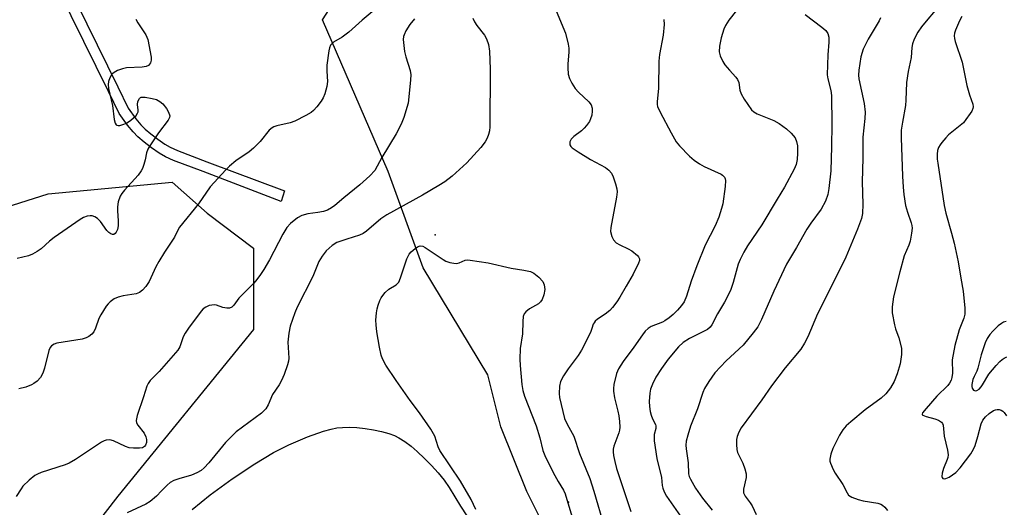
# Model space of a CAD drawing. Units: inches. Extents: x 1303764 to 1309764, y 533448 to 537448.
# Drawn here: x 1304746 to 1305022, y 535368 to 535505 of the extents above; entities that cross this region are included whole.
import ezdxf

# ---------------------------------------------------------------- set-up
doc = ezdxf.new("R2010")
doc.units = ezdxf.units.IN
doc.header["$MEASUREMENT"] = 0
for name, color, linetype in [('ELEV-Spot Elevation', 7, 'Continuous'), ('HYDRO-Water Body', 4, 'Continuous'), ('NTRL-Trees', 3, 'Continuous'), ('TRANS-Non Street Sidewalk', 7, 'Continuous'), ('Undefined', 1, 'Continuous')]:
    doc.layers.add(name, color=color, linetype=linetype)

msp = doc.modelspace()

# ---------------------------------------------------------------- linework, layer by layer
at = {"layer": 'ELEV-Spot Elevation'}
for p in [(1304862.48, 535444.6, 413.59), (1304899.84, 535369.71, 413.95)]:
    msp.add_point(p, dxfattribs=at)
at = {"layer": 'HYDRO-Water Body'}
msp.add_lwpolyline([(1304794.39, 535367.68), (1304799.49, 535371.73), (1304805.65, 535376.19), (1304811.94, 535380.41), (1304817.18, 535383.59), (1304821.49, 535385.78), (1304826.67, 535388.01), (1304831.22, 535389.6), (1304833.3, 535390.17), (1304834.91, 535390.49), (1304836.47, 535390.65), (1304838.55, 535390.67), (1304840.5, 535390.57), (1304842.86, 535390.32), (1304845.22, 535389.95), (1304847.47, 535389.46), (1304849.52, 535388.89), (1304851.03, 535388.34), (1304852.29, 535387.72), (1304853.97, 535386.66), (1304855.7, 535385.34), (1304857.46, 535383.85), (1304859.51, 535381.94), (1304861.42, 535380), (1304863.35, 535377.87), (1304865.01, 535375.88), (1304866.42, 535373.79), (1304869.53, 535368.57), (1304872.95, 535363.42)], dxfattribs=at)
at = {"layer": 'NTRL-Trees'}
for points in [[(1305117.26, 535121.69), (1305128.17, 535150.79), (1305131.81, 535176.25), (1305117.26, 535190.79), (1305040.88, 535219.89), (1305019.06, 535223.53), (1304982.69, 535223.53), (1304968.14, 535230.8), (1304949.95, 535241.71), (1304931.77, 535278.08), (1304899.04, 535350.82), (1304888.12, 535372.65), (1304880.85, 535390.83), (1304877.21, 535405.38), (1304859.06, 535435.32), (1304849.32, 535462.37), (1304830.95, 535504.78), (1304857.22, 535545.83), (1304879.63, 535590.08), (1304862.14, 535634.29), (1304786.31, 535694.48)], [(1304730.22, 535448.46), (1304754.09, 535456.05), (1304788.82, 535459.31), (1304798.58, 535450.63), (1304811.6, 535440.86), (1304811.6, 535418.07), (1304773.62, 535371.42), (1304709.6, 535288.95)]]:
    msp.add_lwpolyline(points, dxfattribs=at)
at = {"layer": 'TRANS-Non Street Sidewalk'}
msp.add_lwpolyline([(1304756.21, 535521.41), (1304773.62, 535486.04), (1304776.52, 535480.05), (1304778.67, 535477.08), (1304780.04, 535475.39), (1304781.22, 535474.23), (1304782.83, 535472.87), (1304784.76, 535471.38), (1304786.73, 535469.99), (1304788.26, 535469.1), (1304790.32, 535468.17), (1304798.55, 535465.06), (1304820.26, 535456.91), (1304819.36, 535453.95), (1304797.51, 535462.29), (1304789.18, 535465.44), (1304786.91, 535466.48), (1304785.14, 535467.5), (1304783.01, 535469), (1304780.97, 535470.57), (1304779.23, 535472.05), (1304777.85, 535473.4), (1304776.32, 535475.28), (1304773.97, 535478.53), (1304770.96, 535484.75), (1304753.58, 535520.06)], dxfattribs=at)
at = {"layer": 'Undefined'}
for points, elevation in [([(1305000, 535529.89), (1305001.51, 535528.35), (1305003.2, 535527.25), (1305003.81, 535526.76), (1305004.3, 535526.15), (1305005.19, 535524.8), (1305006.39, 535523.54), (1305007.71, 535522.4), (1305009.79, 535520.84), (1305010.2, 535520.26), (1305010.39, 535519.77), (1305010.53, 535518.96), (1305010.57, 535517.81), (1305010.52, 535516.06), (1305010.37, 535514.92), (1305010.06, 535514.13), (1305009.46, 535513.17), (1305008.91, 535512.55), (1305008.3, 535512.04), (1305005.15, 535509.77), (1305003.55, 535508.49), (1305002.53, 535507.41), (1305000, 535504.45)], 402), ([(1304848.09, 535509.73), (1304841.99, 535504.73), (1304838.28, 535501.31), (1304836.44, 535499.97), (1304834.04, 535498.54), (1304833.42, 535498.03), (1304833.14, 535497.68), (1304832.84, 535496.97), (1304832.65, 535496.15), (1304832.13, 535492.12), (1304832.1, 535490.42), (1304832.28, 535487.53), (1304832.12, 535486.09), (1304831.56, 535484.07), (1304831.13, 535482.97), (1304830.54, 535482.02), (1304829.33, 535480.45), (1304828.4, 535479.41), (1304827.74, 535478.89), (1304826.24, 535478.03), (1304823.16, 535476.44), (1304821.83, 535475.96), (1304818.13, 535475.16), (1304817.3, 535474.87), (1304816.81, 535474.6), (1304815.97, 535473.87), (1304813.49, 535470.76), (1304811.62, 535468.84), (1304810.34, 535467.83), (1304806.66, 535465.29), (1304804.87, 535463.83), (1304803.83, 535462.81), (1304799.49, 535458.04), (1304796.17, 535453.3), (1304790.85, 535446.71), (1304790.45, 535446.04), (1304789.47, 535443.97), (1304786.68, 535439.77), (1304785.06, 535437.12), (1304784.28, 535435.62), (1304782.38, 535431.55), (1304781.44, 535430.14), (1304780.55, 535429.08), (1304779.7, 535428.45), (1304778.72, 535428.05), (1304775.07, 535427.5), (1304773.66, 535427.14), (1304772.6, 535426.64), (1304771.48, 535425.81), (1304770.87, 535425.25), (1304770.33, 535424.6), (1304768.83, 535422.2), (1304768.32, 535421.19), (1304767.35, 535418.47), (1304766.88, 535417.44), (1304766.35, 535416.79), (1304765.45, 535416.1), (1304764.69, 535415.7), (1304763.57, 535415.39), (1304756.55, 535414.28), (1304755.75, 535413.99), (1304755.06, 535413.52), (1304754.64, 535412.99), (1304754.3, 535412.21), (1304753.06, 535407.28), (1304752.6, 535405.87), (1304751.91, 535404.64), (1304750.99, 535403.61), (1304750.12, 535402.94), (1304749.41, 535402.53), (1304747.82, 535401.94), (1304745.88, 535401.48)], 418), ([(1304896.36, 535507.32), (1304898.97, 535501.06), (1304899.7, 535498), (1304899.87, 535496.88), (1304899.9, 535495.71), (1304899.61, 535492.5), (1304899.6, 535491.32), (1304899.75, 535489.55), (1304900.04, 535488.42), (1304900.7, 535487.1), (1304901.66, 535485.6), (1304902.6, 535484.55), (1304905.54, 535481.84), (1304906.12, 535480.99), (1304906.43, 535480.06), (1304906.45, 535479.25), (1304906.3, 535478.13), (1304906.01, 535477.05), (1304905.67, 535476.31), (1304904.89, 535475.21), (1304904.19, 535474.42), (1304903.43, 535473.74), (1304901.34, 535472.13), (1304900.53, 535471.34), (1304900.2, 535470.68), (1304900.13, 535470.22), (1304900.2, 535469.77), (1304900.45, 535469.35), (1304900.83, 535468.97), (1304902.48, 535467.79), (1304905.95, 535465.7), (1304910.19, 535463.47), (1304911.1, 535462.74), (1304911.86, 535461.88), (1304912.34, 535460.84), (1304912.96, 535458.87), (1304913.32, 535457.45), (1304913.39, 535456.6), (1304913.22, 535455.17), (1304911.62, 535446.64), (1304911.6, 535445.52), (1304911.92, 535444.14), (1304912.42, 535443.15), (1304913.18, 535442.37), (1304914.15, 535441.78), (1304916.53, 535440.69), (1304917.52, 535440.06), (1304919.11, 535438.82), (1304919.45, 535438.42), (1304919.66, 535437.86), (1304919.65, 535437.44), (1304919.43, 535436.67), (1304917.95, 535433.58), (1304915.93, 535430.23), (1304914.19, 535427.08), (1304913.37, 535425.85), (1304912.12, 535424.21), (1304911.34, 535423.38), (1304910.06, 535422.39), (1304907.91, 535420.96), (1304907.29, 535420.4), (1304906.95, 535419.98), (1304906.71, 535419.52), (1304906.38, 535418.31), (1304905.96, 535417.24), (1304903.4, 535412.25), (1304902.48, 535410.74), (1304899.67, 535407.06), (1304898.39, 535405.09), (1304897.6, 535403.54), (1304897.32, 535402.17), (1304897.18, 535400.18), (1304897.27, 535399.05), (1304898.72, 535393.18), (1304899.41, 535391.59), (1304901.25, 535388.16), (1304902.9, 535383.33), (1304905.74, 535376.34), (1304906.93, 535372.79), (1304909.8, 535362.86)], 412), ([(1304946.82, 535507.4), (1304944.73, 535504.68), (1304943.81, 535503.18), (1304943.31, 535502.15), (1304942.58, 535499.78), (1304942.08, 535497.48), (1304942, 535495.82), (1304942.26, 535494.74), (1304942.98, 535493.17), (1304943.6, 535492.21), (1304944.88, 535490.67), (1304946.66, 535488.78), (1304947.17, 535488.1), (1304947.5, 535487.29), (1304947.79, 535485.12), (1304948.13, 535484.06), (1304949.04, 535482.56), (1304951.07, 535479.63), (1304951.67, 535479.02), (1304952.64, 535478.46), (1304957.32, 535476.64), (1304958.77, 535475.74), (1304960.88, 535474.26), (1304962.16, 535473.08), (1304963.24, 535471.72), (1304963.66, 535470.77), (1304963.92, 535469.48), (1304963.97, 535467.42), (1304963.86, 535465.69), (1304963.57, 535464.33), (1304963.04, 535463.01), (1304960.33, 535457.92), (1304958.27, 535454.62), (1304953.93, 535447.34), (1304949.94, 535441.47), (1304948.9, 535439.73), (1304947.87, 535437.66), (1304947.32, 535436.34), (1304945.94, 535431.23), (1304945.18, 535428.99), (1304943.47, 535425.71), (1304941.51, 535422.48), (1304939.94, 535419.35), (1304939.48, 535418.71), (1304938.75, 535418.09), (1304933.69, 535415.54), (1304931.96, 535414.39), (1304930.57, 535413.25), (1304927.73, 535409.77), (1304925.81, 535407.16), (1304924.22, 535404.75), (1304923.29, 535402.71), (1304922.81, 535401.39), (1304922.56, 535400.27), (1304922.39, 535397.91), (1304922.44, 535396.48), (1304922.64, 535395.13), (1304922.92, 535394.07), (1304923.36, 535393.02), (1304924.15, 535391.45), (1304924.28, 535391.04), (1304924.24, 535390.35), (1304923.77, 535388.65), (1304923.82, 535386.9), (1304924.52, 535381.89), (1304925.89, 535376.58), (1304926.07, 535374.33), (1304926.22, 535373.59), (1304926.61, 535372.57), (1304927.27, 535371.35), (1304932.47, 535363.93)], 408), ([(1304966.04, 535506.34), (1304970.74, 535502.76), (1304971.83, 535501.81), (1304972.42, 535500.94), (1304972.72, 535499.94), (1304972.75, 535498.54), (1304972.47, 535495.02), (1304972.28, 535489.39), (1304972.41, 535488.27), (1304973.23, 535485.05), (1304973.47, 535483.65), (1304973.52, 535475.52), (1304973.47, 535469.31), (1304973.26, 535462.5), (1304972.75, 535457.6), (1304972.46, 535455.89), (1304971.74, 535454.05), (1304970.6, 535451.76), (1304967.7, 535447.89), (1304966.53, 535446.17), (1304963.69, 535441.08), (1304960.86, 535436.41), (1304957.35, 535428.78), (1304953.86, 535420.84), (1304952.81, 535418.8), (1304951.56, 535417.14), (1304948.7, 535413.72), (1304943.95, 535409.26), (1304940.75, 535405.95), (1304939.06, 535403.54), (1304937.86, 535401.51), (1304937.42, 535400.41), (1304935.94, 535395.85), (1304934, 535391.03), (1304933.22, 535388.5), (1304932.79, 535386.8), (1304932.69, 535385.7), (1304932.71, 535384.61), (1304933.32, 535380.7), (1304933.42, 535377.68), (1304933.62, 535376.9), (1304933.95, 535376.12), (1304935.33, 535373.59), (1304937.31, 535370.79), (1304940, 535367.42)], 406), ([(1304856.67, 535505.07), (1304855.4, 535503.46), (1304854.28, 535501.69), (1304853.74, 535500.65), (1304853.56, 535500.11), (1304853.5, 535499.3), (1304853.92, 535495.9), (1304854.23, 535494.49), (1304855.44, 535490.59), (1304855.62, 535489.45), (1304855.57, 535487.97), (1304855.12, 535483.2), (1304854.86, 535481.44), (1304853.68, 535477.46), (1304852.96, 535475.56), (1304851.5, 535472.89), (1304847.55, 535466.29), (1304845.6, 535462.65), (1304844.19, 535461.09), (1304841.41, 535458.55), (1304836.86, 535454.96), (1304834.35, 535452.77), (1304833.46, 535452.13), (1304832.28, 535451.47), (1304831.19, 535451.1), (1304829.56, 535450.81), (1304826.8, 535450.5), (1304825.08, 535450.03), (1304823.87, 535449.34), (1304821.91, 535447.78), (1304820.93, 535446.65), (1304819.76, 535444.79), (1304816.06, 535437.55), (1304814.51, 535434.87), (1304813.57, 535433.45), (1304812.55, 535432.07), (1304811.67, 535431.06), (1304807.45, 535426.85), (1304806.07, 535424.89), (1304805.54, 535424.31), (1304804.88, 535424.05), (1304804.11, 535424.05), (1304803.04, 535424.25), (1304801.2, 535424.85), (1304800.69, 535424.94), (1304799.93, 535424.92), (1304799.2, 535424.78), (1304798.2, 535424.33), (1304797.53, 535423.85), (1304796.92, 535423.22), (1304793.37, 535418.48), (1304792.42, 535417.06), (1304791.93, 535416), (1304790.95, 535413.25), (1304790.39, 535412.26), (1304785.16, 535406.31), (1304782.67, 535403.78), (1304782.05, 535402.92), (1304781.7, 535402.2), (1304780.81, 535399.2), (1304779.03, 535393.96), (1304778.76, 535392.59), (1304778.85, 535391.92), (1304779.18, 535391.23), (1304780.94, 535389), (1304781.45, 535388.03), (1304781.6, 535387.22), (1304781.58, 535386.42), (1304781.35, 535385.7), (1304781.1, 535385.3), (1304780.49, 535384.95), (1304779.69, 535384.83), (1304777.96, 535384.82), (1304776.81, 535384.93), (1304775.74, 535385.27), (1304772.42, 535386.9), (1304771.35, 535387.14), (1304770.29, 535387.08), (1304769.78, 535386.9), (1304769.04, 535386.5), (1304761.72, 535381.67), (1304759.93, 535380.61), (1304758.82, 535380.18), (1304752.17, 535377.98), (1304751.11, 535377.56), (1304750.36, 535377.14), (1304748.75, 535375.82), (1304747.03, 535374.15), (1304746.52, 535373.46), (1304745.17, 535371.25)], 416), ([(1304778.68, 535504.98), (1304779.21, 535503.93), (1304781.46, 535500.6), (1304781.96, 535499.32), (1304782.91, 535494.35), (1304782.94, 535493.49), (1304782.75, 535492.77), (1304782.2, 535492.03), (1304781.53, 535491.7), (1304780.42, 535491.55), (1304776, 535491.34), (1304774.87, 535491.1), (1304773.54, 535490.6), (1304772.54, 535490.08), (1304771.92, 535489.56), (1304771.32, 535488.61), (1304770.94, 535487.54), (1304770.87, 535486.73), (1304770.96, 535485.62), (1304772.09, 535480.83), (1304772.53, 535476.91), (1304772.83, 535475.84), (1304773.1, 535475.44), (1304773.28, 535475.31), (1304773.71, 535475.2), (1304774.2, 535475.25), (1304774.98, 535475.48), (1304776.04, 535475.91), (1304777.25, 535476.66), (1304778.71, 535477.97), (1304779.14, 535478.62), (1304779.27, 535479.07), (1304779.29, 535479.53), (1304779.11, 535481.13), (1304779.23, 535481.9), (1304779.63, 535482.8), (1304779.95, 535483.09), (1304780.16, 535483.18), (1304781.21, 535483.18), (1304783.26, 535482.78), (1304784.41, 535482.45), (1304785.37, 535481.94), (1304786.2, 535481.25), (1304787.25, 535479.99), (1304787.82, 535478.99), (1304788.15, 535477.95), (1304788.09, 535477.44), (1304787.72, 535476.72), (1304785, 535473.18), (1304782.73, 535469.82), (1304782, 535468.59), (1304781.6, 535467.55), (1304781.22, 535465.62), (1304780.86, 535464.27), (1304780.5, 535463.21), (1304780.15, 535462.47), (1304779.3, 535461.33), (1304775.42, 535457.05), (1304774.71, 535456.14), (1304774.29, 535455.41), (1304773.73, 535453.82), (1304773.46, 535452.46), (1304773.46, 535451.35), (1304773.71, 535448.55), (1304773.72, 535447.13), (1304773.54, 535446.05), (1304773.16, 535445.34), (1304772.83, 535444.96), (1304772.45, 535444.71), (1304772.06, 535444.66), (1304771.66, 535444.82), (1304771.05, 535445.25), (1304770.48, 535445.81), (1304768.71, 535448.31), (1304767.92, 535449.15), (1304767.18, 535449.59), (1304766.37, 535449.88), (1304765.82, 535449.95), (1304765.03, 535449.85), (1304764, 535449.48), (1304763.03, 535448.92), (1304755.81, 535443.84), (1304754.43, 535442.78), (1304752.17, 535440.7), (1304750.97, 535439.88), (1304749.67, 535439.16), (1304748.59, 535438.69), (1304745.44, 535438)], 420), ([(1304872.99, 535505.27), (1304873.48, 535504.24), (1304874.11, 535503.27), (1304876.24, 535500.48), (1304876.85, 535499.5), (1304877.36, 535497.93), (1304877.71, 535496), (1304877.86, 535491.02), (1304877.74, 535474.83), (1304877.65, 535473.72), (1304877.43, 535472.66), (1304877.07, 535471.66), (1304876.5, 535470.66), (1304875.26, 535469.06), (1304871.34, 535464.79), (1304867.19, 535460.99), (1304865.17, 535459.44), (1304863.5, 535458.36), (1304858.91, 535455.65), (1304848.9, 535450.23), (1304847.26, 535449.02), (1304843.26, 535445.59), (1304842.31, 535444.94), (1304841.27, 535444.47), (1304837.71, 535443.39), (1304834.96, 535442.4), (1304833.63, 535441.61), (1304831.94, 535440.07), (1304830.86, 535438.65), (1304829.92, 535437.14), (1304828.16, 535432.87), (1304823.86, 535424.36), (1304823.12, 535422.75), (1304821.88, 535418.98), (1304821.47, 535417.05), (1304821.23, 535414.52), (1304821.45, 535410), (1304821.38, 535409.23), (1304821.1, 535408.14), (1304820.18, 535405.48), (1304819.45, 535403.78), (1304818.77, 535402.55), (1304816.95, 535399.88), (1304815.68, 535396.93), (1304815.05, 535395.83), (1304813.79, 535394.66), (1304806.78, 535389.36), (1304805.68, 535388.42), (1304803.79, 535386.37), (1304799.06, 535380.67), (1304797.76, 535379.31), (1304796.93, 535378.61), (1304795.75, 535377.89), (1304794.26, 535377.23), (1304790.68, 535376.26), (1304789.31, 535375.73), (1304788.27, 535375.2), (1304787.41, 535374.5), (1304785.87, 535372.83), (1304784.41, 535371.4), (1304782.68, 535369.86), (1304781.47, 535369.16), (1304776.24, 535366.73)], 414), ([(1304926.52, 535504.94), (1304926.56, 535503.47), (1304926.34, 535500.49), (1304925.33, 535495.1), (1304925.08, 535493.23), (1304924.97, 535485.64), (1304924.59, 535481.87), (1304924.64, 535481.08), (1304924.77, 535480.55), (1304925.49, 535478.96), (1304928.56, 535473.14), (1304930, 535470.65), (1304930.88, 535469.52), (1304933.69, 535466.66), (1304934.98, 535465.51), (1304936.46, 535464.51), (1304937.75, 535463.75), (1304942.51, 535461.61), (1304942.96, 535461.29), (1304943.45, 535460.72), (1304943.67, 535460.28), (1304943.8, 535459.78), (1304943.72, 535458.09), (1304943, 535453.31), (1304942.68, 535451.95), (1304941.9, 535449.51), (1304940.91, 535447.15), (1304938.12, 535441.72), (1304935.7, 535435.88), (1304934.11, 535431.56), (1304932.85, 535427.42), (1304932.15, 535425.86), (1304931.42, 535424.78), (1304930.29, 535423.47), (1304929.08, 535422.23), (1304927.98, 535421.32), (1304926.82, 535420.5), (1304926.13, 535420.1), (1304922.96, 535418.9), (1304922.08, 535418.3), (1304921.29, 535417.58), (1304920.51, 535416.6), (1304918.08, 535413.08), (1304915.07, 535409.11), (1304913.81, 535407.09), (1304913.2, 535405.77), (1304912.53, 535402.7), (1304912.38, 535401.58), (1304912.37, 535400.76), (1304912.64, 535398.89), (1304913.64, 535395.22), (1304913.92, 535393.88), (1304914.13, 535392.29), (1304914.16, 535390.68), (1304914.09, 535389.89), (1304913.9, 535389.14), (1304912.46, 535385.36), (1304912.31, 535384.59), (1304912.28, 535383.82), (1304912.41, 535382.73), (1304912.79, 535381.06), (1304913.29, 535379.12), (1304914.06, 535376.63), (1304917.27, 535367.04)], 410), ([(1304987.19, 535505.34), (1304986.84, 535504.56), (1304983.69, 535499.4), (1304982.33, 535496.55), (1304981.69, 535494.49), (1304981.09, 535490.69), (1304981.04, 535489.34), (1304981.14, 535488.33), (1304982.62, 535481.35), (1304982.86, 535478.99), (1304982.76, 535477.21), (1304982.23, 535471.9), (1304982.2, 535466.07), (1304982.01, 535459.46), (1304982.24, 535453.14), (1304982.12, 535450.54), (1304981.86, 535449.14), (1304980.76, 535446.19), (1304977.45, 535438.37), (1304973.75, 535430.79), (1304969.55, 535422.5), (1304966.78, 535416.03), (1304965.89, 535414.25), (1304964.83, 535412.58), (1304960.51, 535407.36), (1304956.61, 535402.27), (1304953.9, 535398.35), (1304948.18, 535390.56), (1304947.48, 535389.33), (1304947.01, 535388.07), (1304946.85, 535387.28), (1304946.84, 535385.86), (1304946.96, 535384.45), (1304947.14, 535383.64), (1304948.63, 535380.58), (1304949.22, 535378.99), (1304949.58, 535377.65), (1304949.59, 535376.58), (1304948.8, 535373.38), (1304948.81, 535372.35), (1304949.29, 535371.38), (1304950.69, 535369.54), (1304951.26, 535368.67), (1304952.38, 535366.23)], 404), ([(1305000, 535504.45), (1304998.66, 535502.82), (1304997.67, 535501.36), (1304996.57, 535499.35), (1304996.12, 535498.07), (1304995.97, 535497.05), (1304995.78, 535494.25), (1304994.91, 535490.31), (1304994.42, 535487.28), (1304994.31, 535482.31), (1304994.2, 535480.86), (1304993.29, 535476.12), (1304992.99, 535473.92), (1304992.96, 535471.76), (1304993.38, 535461.01), (1304993.53, 535457.91), (1304993.71, 535455.9), (1304994.16, 535452.76), (1304994.72, 535450.91), (1304995.79, 535447.95), (1304995.97, 535447.17), (1304996.03, 535446.49), (1304995.89, 535445.07), (1304995.44, 535442.82), (1304995.07, 535441.72), (1304993.82, 535438.66), (1304992.57, 535434.26), (1304990.86, 535427.23), (1304990.44, 535424.42), (1304990.41, 535423.57), (1304990.48, 535422.73), (1304991.1, 535419.36), (1304991.4, 535418.28), (1304992.35, 535415.69), (1304993.01, 535412.84), (1304993.09, 535411.97), (1304993.05, 535411.08), (1304992.69, 535408.42), (1304991.84, 535405.67), (1304991.02, 535403.53), (1304989.94, 535401.74), (1304988.7, 535400.06), (1304987.34, 535398.83), (1304982.9, 535395.52), (1304978.83, 535392.2), (1304977.52, 535391.05), (1304976.58, 535389.98), (1304975.68, 535388.47), (1304973.83, 535384.75), (1304973.29, 535383.11), (1304973.02, 535381.72), (1304973.02, 535381.17), (1304973.13, 535380.64), (1304973.92, 535378.84), (1304974.5, 535377.83), (1304976.61, 535374.65), (1304977.8, 535372.33), (1304978.25, 535371.69), (1304979.11, 535371.11), (1304980.92, 535370.42), (1304982.35, 535370.1), (1304986.44, 535369.4), (1304987.26, 535369.14), (1304987.74, 535368.87), (1304988.37, 535368.28), (1304989.14, 535367.38)], 402), ([(1305009.91, 535505.74), (1305009.29, 535504.53), (1305008.16, 535501.9), (1305007.9, 535501.07), (1305007.8, 535500.35), (1305007.87, 535499.6), (1305008.09, 535498.76), (1305010.05, 535492.91), (1305011.37, 535486.38), (1305012.12, 535483.8), (1305013.06, 535481.18), (1305013.13, 535480.47), (1305013.05, 535479.98), (1305012.72, 535479.25), (1305012.27, 535478.53), (1305011.11, 535476.88), (1305010.39, 535475.99), (1305009.5, 535475.17), (1305006.26, 535472.6), (1305005.45, 535471.78), (1305004.35, 535470.47), (1305003.84, 535469.79), (1305003.44, 535469.05), (1305003.18, 535468.24), (1305003.06, 535467.15), (1305003.09, 535465.78), (1305003.21, 535464.63), (1305005.02, 535452.82), (1305005.5, 535450.61), (1305007.07, 535445.06), (1305007.76, 535442.22), (1305008.89, 535437.02), (1305009.65, 535432.44), (1305010.37, 535428.79), (1305010.83, 535424.08), (1305010.81, 535422.34), (1305010.5, 535421.25), (1305009.18, 535417.93), (1305007.95, 535413.58), (1305007.26, 535409.61), (1305007.3, 535405.79), (1305007.16, 535404.63), (1305006.94, 535403.91), (1305006.49, 535403), (1305006.05, 535402.41), (1305002.94, 535399.36), (1305000, 535395.94)], 400), ([(1304873.86, 535367.66), (1304872.59, 535370.45), (1304869.54, 535375.55), (1304863.76, 535384.16), (1304863.3, 535385.2), (1304862.37, 535388.14), (1304861.24, 535390.15), (1304858.07, 535394.76), (1304855.5, 535398.21), (1304851.54, 535403.75), (1304848.62, 535408.07), (1304847.68, 535409.82), (1304847.36, 535410.89), (1304846.92, 535413.08), (1304846.13, 535417.41), (1304845.9, 535419.33), (1304845.88, 535420.71), (1304846.04, 535422.69), (1304846.19, 535423.81), (1304846.47, 535424.87), (1304846.96, 535426.15), (1304847.33, 535426.91), (1304847.81, 535427.62), (1304848.5, 535428.46), (1304849.48, 535429.39), (1304851.51, 535430.57), (1304851.92, 535430.91), (1304852.25, 535431.32), (1304852.8, 535432.55), (1304854.55, 535437.83), (1304855.18, 535439.15), (1304855.74, 535439.78), (1304856.84, 535440.71), (1304857.53, 535441.18), (1304858.25, 535441.47), (1304858.99, 535441.41), (1304859.71, 535441.08), (1304864.69, 535437.65), (1304865.47, 535437.25), (1304866.58, 535436.87), (1304867.71, 535436.62), (1304868.54, 535436.6), (1304869.14, 535436.76), (1304870.86, 535437.49), (1304871.4, 535437.56), (1304872.23, 535437.52), (1304877.35, 535436.74), (1304883.76, 535435.28), (1304887.25, 535434.73), (1304889.13, 535434.27), (1304890.13, 535433.83), (1304891.46, 535432.76), (1304892.6, 535431.51), (1304893, 535430.55), (1304893.14, 535429.23), (1304892.9, 535427.82), (1304892.42, 535426.5), (1304891.99, 535425.84), (1304891.42, 535425.27), (1304888.88, 535423.82), (1304887.83, 535423.06), (1304887.36, 535422.5), (1304887.11, 535421.73), (1304886.99, 535420.27), (1304886.94, 535416.84), (1304886.26, 535412.73), (1304886.19, 535409.74), (1304886.26, 535408.02), (1304886.75, 535402.68), (1304887.04, 535401.02), (1304887.44, 535399.38), (1304890.76, 535391.12), (1304891.81, 535387.71), (1304892.66, 535384.13), (1304893.13, 535382.76), (1304895.48, 535378.02), (1304896.91, 535375.49), (1304898.39, 535373.06), (1304898.86, 535372.05), (1304901.26, 535363.92)], 414), ([(1305022.32, 535420.33), (1305021.63, 535420.12), (1305021.02, 535419.79), (1305020.11, 535419.06), (1305018.63, 535417.63), (1305017.76, 535416.62), (1305017.04, 535415.52), (1305016.45, 535414.3), (1305015.37, 535410.97), (1305014.47, 535407.21), (1305014.17, 535406.42), (1305013.36, 535404.93), (1305013.07, 535404.1), (1305012.77, 535402.66), (1305012.74, 535402.11), (1305012.83, 535401.62), (1305013.22, 535401.07), (1305013.79, 535400.84), (1305014.19, 535400.95), (1305014.78, 535401.38), (1305015.34, 535401.96), (1305015.74, 535402.53), (1305017.5, 535405.51), (1305019.58, 535408.02), (1305020.57, 535409.12), (1305021.2, 535409.67), (1305021.84, 535410.08), (1305022.59, 535410.37)], 398), ([(1305000, 535395.94), (1304998.96, 535394.72), (1304998.8, 535394.38), (1304998.86, 535394.15), (1304998.99, 535394.03), (1305000, 535393.72)], 400), ([(1305000, 535393.72), (1305002.4, 535393.08), (1305003.46, 535392.67), (1305004.25, 535392.11), (1305004.51, 535391.73), (1305004.68, 535391.3), (1305005.05, 535388.16), (1305005.96, 535384.31), (1305006.1, 535382.98), (1305006.03, 535382.2), (1305005.89, 535381.66), (1305004.84, 535379.16), (1305004.4, 535377.86), (1305004.31, 535376.93), (1305004.4, 535376.57), (1305004.63, 535376.34), (1305005.02, 535376.26), (1305005.48, 535376.29), (1305006.45, 535376.66), (1305008.3, 535378.03), (1305009.5, 535379.3), (1305012.45, 535383.25), (1305013.21, 535384.5), (1305013.64, 535385.59), (1305014.43, 535388.13), (1305015.36, 535391.67), (1305015.8, 535392.65), (1305016.54, 535393.58), (1305017.64, 535394.55), (1305018.86, 535395.34), (1305019.36, 535395.56), (1305019.89, 535395.66), (1305020.44, 535395.61), (1305020.97, 535395.47), (1305021.45, 535395.21), (1305021.84, 535394.85), (1305022.47, 535393.92)], 400)]:
    msp.add_lwpolyline(points, dxfattribs=dict(at, elevation=elevation))

doc.saveas('drawing.dxf')
